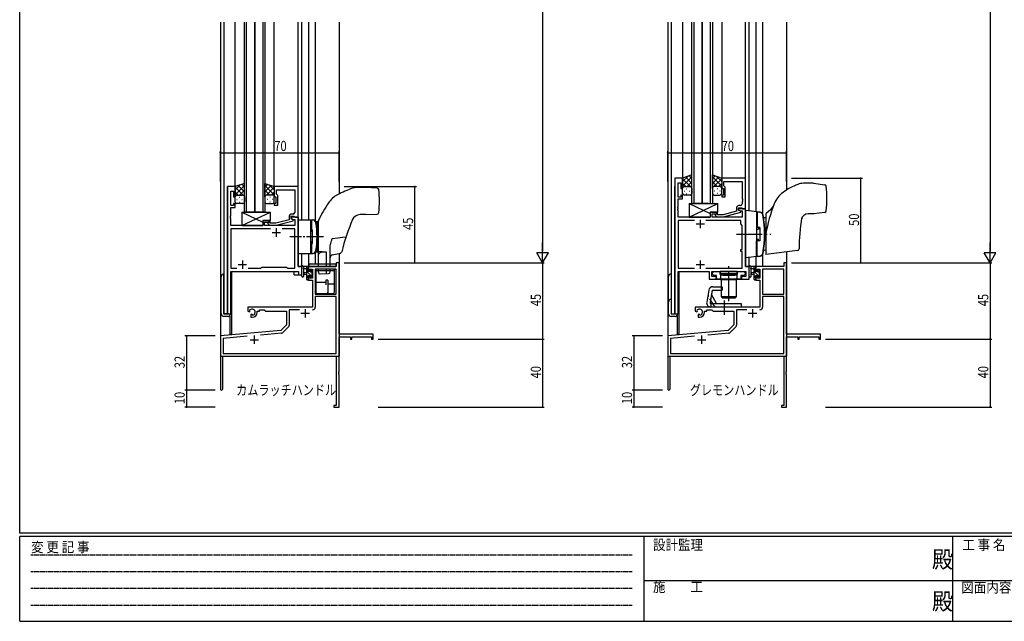
# Model space of a CAD drawing. Extents: x 0 to 1133, y 0 to 806.
# Drawn here: x 4 to 584, y 0 to 355 of the extents above; entities that cross this region are included whole.
import ezdxf

# ---------------------------------------------------------------- set-up
doc = ezdxf.new("R2010")
doc.units = 0
for name, pattern in [('HIDDEN', [0.375, 0.25, -0.125]), ('YCENTER_1', [13, 10, -1, 1, -1]), ('YHIDDEN_1', [4, 3, -1])]:
    doc.linetypes.add(name, pattern=pattern)
for name, color, linetype in [('USER1', 3, 'CONTINUOUS'), ('YKK_11', 7, 'CONTINUOUS'), ('YKK_12', 2, 'CONTINUOUS'), ('YKK_13', 4, 'CONTINUOUS'), ('YKK_D', 6, 'CONTINUOUS'), ('YKK_ZWAK', 7, 'CONTINUOUS')]:
    doc.layers.add(name, color=color, linetype=linetype)
doc.styles.get("Standard").update_dxf_attribs({"font": 'ROMANS.SHX', "bigfont": 'EXTFONT.SHX'})
doc.styles.add('YKK_OSSTYLE1', font='romans.shx', dxfattribs={"width": 0.9, "bigfont": 'EXTFONT.SHX'})

# ---------------------------------------------------------------- blocks, each defined once
blk = doc.blocks.new('A201')
at = {"layer": 'YKK_ZWAK', "color": 254, "linetype": 'Continuous'}
for p, q in [((21, 35), (21, 410)), ((571, 35), (21, 35)), ((544, 34), (21, 34)), ((21, 9), (21, 34)), ((205, 34), (205, 9)), ((296, 34), (296, 9)), ((21, 9), (544, 9))]:
    blk.add_line(p, q, dxfattribs=at)
at = {"layer": 'YKK_ZWAK', "color": 131, "linetype": 'HIDDEN'}
for p, q in [((24.28, 28.63), (201.57, 28.63)), ((24.28, 23.68), (201.57, 23.68)), ((24.28, 18.74), (201.57, 18.74)), ((24.28, 13.79), (201.57, 13.79))]:
    blk.add_line(p, q, dxfattribs=at)
at = {"layer": 'YKK_ZWAK', "color": 131, "linetype": 'Continuous'}
for p, q in [((205, 21), (297, 21)), ((297, 21), (389, 21))]:
    blk.add_line(p, q, dxfattribs=at)
at = {"layer": 'YKK_ZWAK', "color": 131, "linetype": 'Continuous', "style": 'YKK_OSSTYLE1', "width": 0.9}
for s, p in [('変 更 記 事', (24.37, 29.39)), ('設計監理', (207.69, 30.05)), ('工 事 名', (298.87, 30.05)), ('施\u3000\u3000工', (207.69, 17.68)), ('図面内容', (298.58, 17.47))]:
    blk.add_text(s, height=3, dxfattribs=at).set_placement(p)
at = {"layer": 'YKK_ZWAK', "color": 254, "linetype": 'Continuous', "style": 'YKK_OSSTYLE1', "width": 0.9}
for p in [(289.94, 24.75), (289.94, 12.37)]:
    blk.add_text('殿', height=5, dxfattribs=at).set_placement(p)

msp = doc.modelspace()

# ---------------------------------------------------------------- linework, layer by layer
at = {"layer": 'YKK_11', "color": 0, "linetype": 'ByBlock', "lineweight": -2, "ltscale": 0.5}
for p, q in [((390.26, 261.4), (390.26, 181.4)), ((394.86, 261.4), (390.26, 261.4)), ((394.86, 255.4), (394.86, 261.4)), ((431.86, 261.4), (417.86, 261.4)), ((417.86, 261.4), (417.86, 255.4)), ((431.86, 243.4), (431.86, 261.4)), ((392.19, 250.2), (392.19, 258.7)), ((392.19, 258.7), (393.86, 258.7)), ((393.86, 258.7), (393.86, 255.4)), ((419.16, 259.47), (429.93, 259.47)), ((419.16, 256.9), (419.16, 259.47)), ((419.36, 256.7), (419.16, 256.9)), ((419.86, 256.2), (419.36, 256.7)), ((419.86, 250.4), (419.86, 256.2)), ((429.93, 259.47), (429.93, 249.36)), ((393.86, 250.2), (392.19, 250.2)), ((393.86, 255.4), (394.86, 255.4)), ((393.86, 251.4), (393.86, 250.2)), ((394.86, 251.4), (393.86, 251.4)), ((394.86, 249.2), (394.86, 251.4)), ((417.86, 255.4), (418.86, 255.4)), ((417.86, 251.4), (417.86, 250.4)), ((418.86, 251.4), (417.86, 251.4)), ((417.86, 250.4), (419.86, 250.4)), ((418.86, 255.4), (418.86, 251.4)), ((392.07, 244.17), (392.19, 244.36)), ((392.07, 243.63), (392.07, 244.17)), ((392.19, 249.2), (394.86, 249.2)), ((392.19, 244.36), (392.19, 249.2)), ((427.86, 243.9), (429.66, 243.9)), ((427.86, 242.6), (427.86, 243.9)), ((428.93, 245.2), (428.06, 245.2)), ((429.66, 243.9), (429.86, 243.7)), ((429.93, 249.36), (430.05, 249.17)), ((430.05, 248.63), (429.93, 248.44)), ((429.93, 248.44), (429.93, 248.36)), ((429.93, 248.36), (430.05, 248.17)), ((430.05, 247.63), (429.93, 247.44)), ((429.93, 247.44), (429.93, 246.2)), ((430.05, 249.17), (430.05, 248.63)), ((430.05, 248.17), (430.05, 247.63)), ((392.19, 243.44), (392.07, 243.63)), ((392.07, 243.17), (392.19, 243.36)), ((392.07, 242.63), (392.07, 243.17)), ((392.19, 242.44), (392.07, 242.63)), ((392.19, 243.36), (392.19, 243.44)), ((392.19, 238.4), (392.19, 242.44)), ((411.16, 238.4), (392.19, 238.4)), ((411.16, 241.4), (411.16, 238.4)), ((415.36, 241.4), (411.16, 241.4)), ((412.16, 240.4), (415.36, 240.4)), ((412.16, 238.4), (412.16, 240.4)), ((429.93, 238.4), (412.16, 238.4)), ((414.24, 239.38), (415.01, 238.6)), ((415.01, 238.6), (418.96, 238.6)), ((415.51, 239.8), (415.08, 240.22)), ((415.36, 240.4), (415.36, 241.4)), ((418.8, 239.8), (415.51, 239.8)), ((426.56, 241.88), (418.8, 239.8)), ((418.96, 238.6), (429.06, 241.31)), ((426.56, 243.7), (426.56, 241.88)), ((431.86, 243.4), (427.86, 243.4)), ((427.86, 243.4), (427.86, 242.6)), ((429.06, 241.91), (427.86, 242.6)), ((427.86, 242.6), (428.73, 242.1)), ((428.73, 242.1), (429.93, 242.1)), ((429.06, 241.31), (429.06, 241.91)), ((429.86, 243.7), (430.16, 243.4)), ((429.93, 242.1), (429.93, 238.4)), ((430.16, 243.4), (431.86, 243.4)), ((431.86, 209.4), (431.86, 243.4)), ((392.19, 236.47), (392.19, 208.33)), ((401.91, 236.47), (392.19, 236.47)), ((401.91, 236.47), (392.19, 236.47)), ((429.06, 236.47), (408.61, 236.47)), ((429.06, 234.4), (429.06, 236.47)), ((429.93, 233.53), (429.06, 234.4)), ((429.93, 219.4), (429.93, 233.53)), ((429.06, 219.4), (429.93, 219.4)), ((429.06, 218.2), (429.06, 219.4)), ((429.93, 218.2), (429.06, 218.2)), ((429.93, 208.33), (429.93, 218.2)), ((434.06, 209.4), (431.86, 209.4)), ((434.06, 201.9), (434.06, 209.4)), ((392.19, 208.33), (401.91, 208.33)), ((392.19, 206.4), (410.56, 206.4)), ((392.19, 181.4), (392.19, 206.4)), ((408.61, 208.33), (429.93, 208.33)), ((410.56, 206.4), (410.56, 201.9)), ((412.06, 206.4), (432.13, 206.4)), ((412.06, 203.4), (412.06, 206.4)), ((414.56, 203.4), (412.06, 203.4)), ((412.46, 205.6), (413.26, 206.4)), ((412.46, 204.7), (412.46, 205.6)), ((413.26, 203.9), (412.46, 204.7)), ((413.26, 206.4), (416.86, 206.4)), ((414.89, 203.9), (413.26, 203.9)), ((414.56, 201.9), (414.56, 203.4)), ((414.89, 201.9), (414.89, 203.9)), ((416.86, 206.4), (416.86, 204.8)), ((416.86, 204.8), (421.6, 204.8)), ((421.6, 204.8), (421.79, 204.68)), ((421.79, 204.68), (422.34, 204.68)), ((422.34, 204.68), (422.52, 204.8)), ((422.52, 204.8), (427.26, 204.8)), ((427.26, 206.4), (430.86, 206.4)), ((427.26, 204.8), (427.26, 206.4)), ((429.24, 203.9), (429.24, 201.9)), ((430.86, 203.9), (429.24, 203.9)), ((432.13, 203.4), (429.56, 203.4)), ((429.56, 203.4), (429.56, 201.9)), ((430.86, 206.4), (431.66, 205.6)), ((431.66, 204.7), (430.86, 203.9)), ((431.66, 205.6), (431.66, 204.7)), ((432.13, 206.4), (432.13, 203.4)), ((410.56, 201.9), (414.56, 201.9)), ((429.24, 201.9), (414.89, 201.9)), ((429.56, 201.9), (434.06, 201.9)), ((390.26, 181.4), (392.19, 181.4))]:
    msp.add_line(p, q, dxfattribs=at)
at = {"layer": 'YKK_11', "color": 0, "linetype": 'ByBlock', "ltscale": 0.5}
for p, q in [((126.5, 256.4), (126.5, 181.4)), ((131.1, 256.4), (126.5, 256.4)), ((131.1, 250.4), (131.1, 256.4)), ((168.1, 256.4), (154.1, 256.4)), ((154.1, 256.4), (154.1, 250.4)), ((168.1, 238.4), (168.1, 256.4)), ((128.43, 245.2), (128.43, 253.7)), ((128.43, 253.7), (130.1, 253.7)), ((130.1, 253.7), (130.1, 250.4)), ((130.1, 250.4), (131.1, 250.4)), ((154.1, 250.4), (155.1, 250.4)), ((155.1, 250.4), (155.1, 246.4)), ((155.4, 251.9), (155.4, 254.47)), ((155.4, 254.47), (166.17, 254.47)), ((155.6, 251.7), (155.4, 251.9)), ((156.1, 251.2), (155.6, 251.7)), ((156.1, 245.4), (156.1, 251.2)), ((166.17, 254.47), (166.17, 244.36)), ((130.1, 245.2), (128.43, 245.2)), ((128.43, 239.36), (128.43, 244.2)), ((128.43, 244.2), (131.1, 244.2)), ((130.1, 246.4), (130.1, 245.2)), ((131.1, 246.4), (130.1, 246.4)), ((131.1, 244.2), (131.1, 246.4)), ((155.1, 246.4), (154.1, 246.4)), ((154.1, 246.4), (154.1, 245.4)), ((154.1, 245.4), (156.1, 245.4)), ((166.17, 244.36), (166.29, 244.17)), ((166.29, 244.17), (166.29, 243.63)), ((128.31, 239.17), (128.43, 239.36)), ((128.31, 238.63), (128.31, 239.17)), ((128.43, 238.44), (128.31, 238.63)), ((128.31, 238.17), (128.43, 238.36)), ((128.31, 237.63), (128.31, 238.17)), ((128.43, 238.36), (128.43, 238.44)), ((162.8, 238.7), (162.8, 236.88)), ((164.1, 238.9), (165.9, 238.9)), ((164.1, 237.6), (164.1, 238.9)), ((168.1, 238.4), (164.1, 238.4)), ((164.1, 238.4), (164.1, 237.6)), ((165.17, 240.2), (164.3, 240.2)), ((165.9, 238.9), (166.1, 238.7)), ((166.1, 238.7), (166.4, 238.4)), ((166.29, 243.63), (166.17, 243.44)), ((166.17, 243.44), (166.17, 243.36)), ((166.17, 243.36), (166.29, 243.17)), ((166.29, 242.63), (166.17, 242.44)), ((166.17, 242.44), (166.17, 241.2)), ((166.29, 243.17), (166.29, 242.63)), ((166.4, 238.4), (168.1, 238.4)), ((168.1, 209.4), (168.1, 238.4)), ((128.43, 237.44), (128.31, 237.63)), ((128.43, 233.4), (128.43, 237.44)), ((147.4, 233.4), (128.43, 233.4)), ((147.4, 236.4), (147.4, 233.4)), ((151.6, 236.4), (147.4, 236.4)), ((148.4, 235.4), (151.6, 235.4)), ((148.4, 233.4), (148.4, 235.4)), ((166.17, 233.4), (148.4, 233.4)), ((150.47, 234.38), (151.25, 233.6)), ((151.25, 233.6), (155.2, 233.6)), ((151.75, 234.8), (151.32, 235.22)), ((151.6, 235.4), (151.6, 236.4)), ((155.04, 234.8), (151.75, 234.8)), ((162.8, 236.88), (155.04, 234.8)), ((155.2, 233.6), (165.3, 236.31)), ((165.3, 236.91), (164.1, 237.6)), ((164.1, 237.6), (164.96, 237.1)), ((164.96, 237.1), (166.17, 237.1)), ((165.3, 236.31), (165.3, 236.91)), ((166.17, 237.1), (166.17, 233.4)), ((128.43, 231.47), (128.43, 208.33)), ((151.95, 231.47), (128.43, 231.47)), ((151.95, 231.47), (128.43, 231.47)), ((166.17, 231.47), (158.65, 231.47)), ((166.17, 208.33), (166.17, 231.47)), ((170.3, 209.4), (168.1, 209.4)), ((170.3, 204.4), (170.3, 209.4)), ((128.43, 208.33), (131.95, 208.33)), ((128.43, 206.4), (168.37, 206.4)), ((128.43, 181.4), (128.43, 206.4)), ((138.65, 208.33), (146.13, 208.33)), ((146.13, 208.33), (146.7, 208.9)), ((146.7, 208.9), (161.3, 208.9)), ((161.3, 208.9), (161.87, 208.33)), ((161.87, 208.33), (166.17, 208.33)), ((168.37, 206.4), (168.37, 204.4)), ((168.37, 204.4), (170.3, 204.4)), ((126.5, 181.4), (128.43, 181.4))]:
    msp.add_line(p, q, dxfattribs=at)
at = {"layer": 'YKK_11', "color": 2, "ltscale": 0.5}
for p, q in [((402.76, 234.4), (407.76, 234.4)), ((405.26, 236.9), (405.26, 231.9)), ((152.8, 229.4), (157.8, 229.4)), ((155.3, 231.9), (155.3, 226.9)), ((132.8, 210.4), (137.8, 210.4)), ((135.3, 212.9), (135.3, 207.9)), ((402.76, 210.4), (407.76, 210.4)), ((405.26, 212.9), (405.26, 207.9))]:
    msp.add_line(p, q, dxfattribs=at)
at = {"layer": 'YKK_11', "color": 0, "linetype": 'ByBlock', "lineweight": -2}
for p, q in [((190.67, 209.4), (174.3, 209.4)), ((174.3, 209.4), (174.3, 206.6)), ((192.3, 211.4), (190.67, 211.4)), ((190.67, 211.4), (190.67, 209.4)), ((192.3, 169.4), (192.3, 211.4)), ((454.43, 209.4), (438.06, 209.4)), ((438.06, 209.4), (438.06, 206.6)), ((456.06, 211.4), (454.43, 211.4)), ((454.43, 211.4), (454.43, 209.4)), ((456.06, 169.4), (456.06, 211.4)), ((174.3, 206.6), (175.1, 206.6)), ((174.3, 203.6), (174.3, 201.3)), ((175.1, 203.6), (174.3, 203.6)), ((175.1, 206.6), (175.1, 207.77)), ((175.1, 207.77), (176.6, 207.77)), ((175.1, 202.5), (175.1, 203.6)), ((176.6, 207.77), (176.6, 202.5)), ((190.67, 207.77), (178.23, 207.77)), ((178.23, 207.77), (178.23, 192.9)), ((178.23, 207.77), (178.23, 192.9)), ((190.67, 192.9), (190.67, 207.77)), ((438.06, 206.6), (438.86, 206.6)), ((438.06, 203.6), (438.06, 201.3)), ((438.86, 203.6), (438.06, 203.6)), ((438.86, 206.6), (438.86, 207.77)), ((438.86, 207.77), (440.36, 207.77)), ((438.86, 202.5), (438.86, 203.6)), ((440.36, 207.77), (440.36, 202.5)), ((454.43, 207.77), (441.99, 207.77)), ((441.99, 207.77), (441.99, 192.9)), ((441.99, 207.77), (441.99, 192.9)), ((454.43, 192.9), (454.43, 207.77)), ((174.3, 201.3), (176.6, 201.3)), ((176.6, 202.5), (175.1, 202.5)), ((176.6, 201.3), (176.6, 185.4)), ((438.06, 201.3), (440.36, 201.3)), ((440.36, 202.5), (438.86, 202.5)), ((440.36, 201.3), (440.36, 185.4)), ((178.23, 192.9), (190.67, 192.9)), ((190.67, 191.7), (178.23, 191.7)), ((178.23, 191.7), (178.23, 185.37)), ((190.67, 158.03), (190.67, 191.7)), ((441.99, 192.9), (454.43, 192.9)), ((454.43, 191.7), (441.99, 191.7)), ((441.99, 191.7), (441.99, 185.37)), ((454.43, 158.03), (454.43, 191.7)), ((176.6, 185.4), (138.5, 185.4)), ((138.5, 185.4), (138.5, 183.04)), ((138.5, 183.04), (139.4, 182.52)), ((139.4, 182.52), (139.75, 182.72)), ((139.77, 183.22), (139.73, 183.68)), ((139.75, 182.72), (139.77, 183.22)), ((140.65, 181.16), (140.3, 180.96)), ((140.3, 180.96), (140.3, 179.4)), ((141.1, 180.93), (140.65, 181.16)), ((141.48, 180.66), (141.1, 180.93)), ((144, 182.4), (144, 182.9)), ((144, 182.9), (145.3, 182.9)), ((145.3, 182.9), (145.3, 183.77)), ((145.3, 183.77), (148.23, 183.77)), ((148.23, 183.77), (149.1, 182.9)), ((149.1, 182.9), (161.3, 182.9)), ((161.3, 182.9), (161.3, 174.9)), ((168.95, 183.77), (162.93, 183.77)), ((162.93, 183.77), (162.93, 174.64)), ((440.36, 185.4), (402.26, 185.4)), ((402.26, 185.4), (402.26, 183.04)), ((402.26, 183.04), (403.16, 182.52)), ((403.16, 182.52), (403.51, 182.72)), ((403.53, 183.22), (403.5, 183.68)), ((403.51, 182.72), (403.53, 183.22)), ((404.41, 181.16), (404.06, 180.96)), ((404.06, 180.96), (404.06, 179.4)), ((404.86, 180.93), (404.41, 181.16)), ((405.24, 180.66), (404.86, 180.93)), ((407.76, 182.4), (407.76, 182.9)), ((407.76, 182.9), (409.06, 182.9)), ((409.06, 182.9), (409.06, 183.77)), ((409.06, 183.77), (411.99, 183.77)), ((411.99, 183.77), (412.86, 182.9)), ((412.86, 182.9), (425.06, 182.9)), ((425.06, 182.9), (425.06, 174.9)), ((432.71, 183.77), (426.69, 183.77)), ((426.69, 183.77), (426.69, 174.64)), ((140.3, 179.4), (141, 179.4)), ((161.3, 174.9), (157.91, 171.52)), ((404.06, 179.4), (404.76, 179.4)), ((425.06, 174.9), (421.68, 171.52)), ((157.91, 171.52), (122.3, 168.4)), ((122.3, 168.4), (122.3, 137.1)), ((158.29, 169.91), (146.03, 168.84)), ((162.64, 173.93), (158.91, 170.2)), ((212.3, 169.4), (192.3, 169.4)), ((212.3, 166.4), (212.3, 169.4)), ((421.68, 171.52), (386.06, 168.4)), ((386.06, 168.4), (386.06, 137.1)), ((422.05, 169.91), (409.79, 168.84)), ((426.4, 173.93), (422.67, 170.2)), ((476.06, 169.4), (456.06, 169.4)), ((476.06, 166.4), (476.06, 169.4)), ((138.15, 168.15), (123.93, 166.91)), ((138.15, 168.15), (123.93, 166.91)), ((123.93, 166.91), (123.93, 158.03)), ((192.3, 147.36), (192.3, 167.77)), ((192.3, 167.77), (199, 167.77)), ((199, 167.77), (199, 166.4)), ((199, 166.4), (199.8, 166.4)), ((199.8, 167.77), (211.4, 167.77)), ((199.8, 166.4), (199.8, 167.77)), ((211.4, 167.77), (211.4, 166.4)), ((211.4, 166.4), (212.3, 166.4)), ((401.91, 168.15), (387.69, 166.91)), ((401.91, 168.15), (387.69, 166.91)), ((387.69, 166.91), (387.69, 158.03)), ((456.06, 147.36), (456.06, 167.77)), ((456.06, 167.77), (462.76, 167.77)), ((462.76, 167.77), (462.76, 166.4)), ((462.76, 166.4), (463.56, 166.4)), ((463.56, 167.77), (475.16, 167.77)), ((463.56, 166.4), (463.56, 167.77)), ((475.16, 167.77), (475.16, 166.4)), ((475.16, 166.4), (476.06, 166.4)), ((123.93, 158.03), (190.67, 158.03)), ((387.69, 158.03), (454.43, 158.03)), ((123.7, 156.4), (190.67, 156.4)), ((123.7, 137.1), (123.7, 156.4)), ((190.67, 156.4), (190.67, 127.3)), ((387.46, 156.4), (454.43, 156.4)), ((387.46, 137.1), (387.46, 156.4)), ((454.43, 156.4), (454.43, 127.3)), ((192.18, 147.17), (192.3, 147.36)), ((192.18, 146.63), (192.18, 147.17)), ((192.3, 146.44), (192.18, 146.63)), ((192.18, 146.17), (192.3, 146.36)), ((192.18, 145.63), (192.18, 146.17)), ((192.3, 145.44), (192.18, 145.63)), ((192.3, 146.36), (192.3, 146.44)), ((192.3, 126.4), (192.3, 145.44)), ((455.94, 147.17), (456.06, 147.36)), ((455.94, 146.63), (455.94, 147.17)), ((456.06, 146.44), (455.94, 146.63)), ((455.94, 146.17), (456.06, 146.36)), ((455.94, 145.63), (455.94, 146.17)), ((456.06, 145.44), (455.94, 145.63)), ((456.06, 146.36), (456.06, 146.44)), ((456.06, 126.4), (456.06, 145.44)), ((189.3, 127.3), (189.3, 126.4)), ((190.67, 127.3), (189.3, 127.3)), ((189.3, 126.4), (192.3, 126.4)), ((453.06, 127.3), (453.06, 126.4)), ((454.43, 127.3), (453.06, 127.3)), ((453.06, 126.4), (456.06, 126.4))]:
    msp.add_line(p, q, dxfattribs=at)
at = {"layer": 'YKK_11', "color": 2}
for p, q in [((169.8, 181.7), (174.8, 181.7)), ((172.3, 184.2), (172.3, 179.2)), ((433.56, 181.7), (438.56, 181.7)), ((436.06, 184.2), (436.06, 179.2)), ((142.3, 168.6), (142.3, 163.6)), ((406.06, 168.6), (406.06, 163.6)), ((139.8, 166.1), (144.8, 166.1)), ((403.56, 166.1), (408.56, 166.1))]:
    msp.add_line(p, q, dxfattribs=at)
at = {"layer": 'YKK_11', "color": 0, "linetype": 'ByBlock', "lineweight": -2, "ltscale": 0.5}
for centre, radius, start, end in [((428.06, 243.7), 1.5, 90.00001, 179.99999), ((428.93, 246.2), 1, 270.00001, 359.99999), ((414.66, 239.8), 0.6, 44.99999, 225.00001)]:
    msp.add_arc(centre, radius, start, end, dxfattribs=at)
at = {"layer": 'YKK_11', "color": 0, "linetype": 'ByBlock', "ltscale": 0.5}
for centre, radius, start, end in [((164.3, 238.7), 1.5, 90.00001, 179.99999), ((165.17, 241.2), 1, 270.00001, 359.99999), ((150.9, 234.8), 0.6, 44.99999, 225.00001)]:
    msp.add_arc(centre, radius, start, end, dxfattribs=at)
at = {"layer": 'YKK_11', "color": 0, "linetype": 'ByBlock', "lineweight": -2}
for centre, radius, start, end in [((141, 182.4), 1.8, 285.36688, 134.63312), ((141, 182.4), 3, 270.00001, 359.99999), ((176.63, 185.37), 1.6, 270.00001, 359.99999), ((404.76, 182.4), 1.8, 285.36688, 134.63312), ((404.76, 182.4), 3, 270.00001, 359.99999), ((440.39, 185.37), 1.6, 270.00001, 359.99999), ((161.93, 174.64), 1, 315, 359.99999), ((425.69, 174.64), 1, 315, 359.99999), ((158.2, 170.91), 1, 275, 315.00002), ((421.96, 170.91), 1, 275, 315.00002), ((123, 137.1), 0.7, 179.99999, 0.00001), ((386.76, 137.1), 0.7, 179.99999, 0.00001)]:
    msp.add_arc(centre, radius, start, end, dxfattribs=at)
at = {"layer": 'YKK_12', "ltscale": 1.5}
for p, q in [((122.3, 353.4), (122.3, 156.4)), ((124.3, 353.4), (124.3, 181.4)), ((131.1, 256.4), (131.1, 353.4)), ((136.6, 241.4), (136.6, 353.4)), ((137.6, 353.4), (137.6, 241.4)), ((142.6, 241.4), (142.6, 353.4)), ((142.6, 353.4), (142.6, 241.4)), ((147.6, 241.4), (147.6, 353.4)), ((148.6, 353.4), (148.6, 241.4)), ((154.1, 256.4), (154.1, 353.4)), ((168.1, 256.1), (168.1, 353.4)), ((170.3, 236.86), (170.3, 353.4)), ((174.3, 353.4), (174.3, 236.79)), ((178.2, 353.4), (178.2, 236.31)), ((192.3, 353.4), (192.3, 252.11)), ((386.06, 353.4), (386.06, 156.4)), ((388.06, 353.4), (388.06, 181.4)), ((394.86, 353.4), (394.86, 261.4)), ((400.36, 246.4), (400.36, 353.4)), ((401.36, 353.4), (401.36, 246.4)), ((406.36, 246.4), (406.36, 353.4)), ((406.36, 353.4), (406.36, 246.4)), ((411.36, 246.4), (411.36, 353.4)), ((412.36, 353.4), (412.36, 246.4)), ((417.86, 353.4), (417.86, 261.4)), ((431.86, 256.1), (431.86, 353.4)), ((434.06, 242.12), (434.06, 353.4)), ((438.06, 353.4), (438.06, 241.63)), ((441.96, 353.4), (441.96, 240.42)), ((456.06, 353.4), (456.06, 254.39)), ((394.86, 261.4), (390.26, 261.4)), ((126.5, 181.4), (126.5, 256.4)), ((131.1, 256.4), (126.5, 256.4)), ((390.26, 181.4), (390.26, 256.4)), ((406.36, 246.4), (400.36, 246.4)), ((410.06, 246.4), (404.06, 246.4)), ((142.6, 241.4), (136.6, 241.4)), ((148.6, 241.4), (142.6, 241.4)), ((167.8, 238.4), (168.1, 238.4)), ((168.1, 238.4), (168.1, 209.4)), ((431.86, 238.4), (431.86, 209.4)), ((170.3, 204.4), (170.3, 216.94)), ((174.3, 217.01), (174.3, 209.4)), ((178.2, 217.49), (178.2, 210.9)), ((192.3, 217.04), (192.3, 156.4)), ((438.06, 215.15), (438.06, 209.4)), ((441.96, 216.36), (441.96, 209.4)), ((456.06, 217.89), (456.06, 156.4)), ((168.1, 209.4), (170.3, 209.4)), ((178.2, 209.4), (174.3, 209.4)), ((431.86, 209.4), (434.06, 209.4)), ((434.06, 201.9), (434.06, 214.66)), ((441.96, 209.4), (438.06, 209.4)), ((128.5, 206.4), (165.8, 206.4)), ((128.5, 181.4), (128.5, 206.4)), ((128.8, 206.4), (128.8, 169.1)), ((165.8, 204.4), (165.8, 206.4)), ((165.8, 204.4), (170.3, 204.4)), ((392.26, 206.4), (410.56, 206.4)), ((392.26, 181.4), (392.26, 206.4)), ((392.56, 206.4), (392.56, 169.1)), ((410.56, 206.4), (410.56, 201.9)), ((410.56, 201.9), (434.06, 201.9)), ((124.3, 181.4), (128.5, 181.4)), ((127.8, 180.18), (127.8, 169.1)), ((388.06, 181.4), (392.26, 181.4)), ((391.56, 180.18), (391.56, 169.1)), ((128.8, 169.1), (127.8, 169.1)), ((392.56, 169.1), (391.56, 169.1)), ((122.3, 156.4), (135, 156.4)), ((122.6, 156.4), (122.3, 156.4)), ((136.8, 156.4), (192.3, 156.4)), ((386.06, 156.4), (398.76, 156.4)), ((386.36, 156.4), (386.06, 156.4)), ((400.56, 156.4), (456.06, 156.4))]:
    msp.add_line(p, q, dxfattribs=at)
at = {"layer": 'YKK_13', "ltscale": 1.5}
for p, q in [((400.36, 263.36), (394.86, 261.4)), ((394.86, 259.5), (397.82, 262.46)), ((394.86, 256.67), (400.36, 262.17)), ((394.86, 261.4), (394.86, 255.4)), ((400.36, 258.35), (396.66, 262.04)), ((400.36, 261.18), (398.75, 262.79)), ((400.36, 255.18), (400.36, 263.36)), ((412.36, 263.36), (417.86, 261.4)), ((412.36, 255.18), (412.36, 263.36)), ((412.36, 261.18), (413.97, 262.79)), ((417.86, 256.67), (412.36, 262.17)), ((412.36, 258.35), (416.06, 262.04)), ((417.86, 259.5), (414.9, 262.46)), ((417.86, 261.4), (417.86, 255.4)), ((136.6, 258.36), (131.1, 256.4)), ((131.1, 254.5), (134.06, 257.46)), ((131.1, 251.67), (136.6, 257.17)), ((131.1, 256.4), (131.1, 250.4)), ((135.72, 251.4), (131.1, 256.02)), ((136.6, 253.35), (132.9, 257.04)), ((136.6, 256.18), (134.99, 257.79)), ((136.6, 250.18), (136.6, 258.36)), ((148.6, 250.18), (148.6, 258.36)), ((148.6, 258.36), (154.1, 256.4)), ((148.6, 256.18), (150.21, 257.79)), ((154.1, 251.67), (148.6, 257.17)), ((148.6, 253.35), (152.29, 257.04)), ((149.48, 251.4), (154.1, 256.02)), ((154.1, 254.5), (151.14, 257.46)), ((154.1, 256.4), (154.1, 250.4)), ((399.48, 256.4), (394.86, 261.02)), ((396.65, 256.4), (394.86, 258.19)), ((395.86, 256.4), (399.46, 256.4)), ((396.26, 256.4), (399.46, 256.4)), ((397.42, 256.4), (400.36, 259.34)), ((415.3, 256.4), (412.36, 259.34)), ((413.24, 256.4), (417.86, 261.02)), ((416.46, 256.4), (413.26, 256.4)), ((416.86, 256.4), (413.26, 256.4)), ((416.07, 256.4), (417.86, 258.19)), ((471.8, 258.39), (466.01, 258.39)), ((471.92, 258.38), (478.59, 257.56)), ((132.89, 251.4), (131.1, 253.19)), ((131.1, 247.4), (131.1, 250.4)), ((132.1, 251.4), (135.7, 251.4)), ((132.5, 251.4), (135.7, 251.4)), ((133.43, 250.18), (133.63, 250.18)), ((133.66, 251.4), (136.6, 254.34)), ((136.6, 250.4), (136.6, 247.4)), ((151.54, 251.4), (148.6, 254.34)), ((148.6, 250.4), (148.6, 247.4)), ((152.7, 251.4), (149.5, 251.4)), ((153.1, 251.4), (149.5, 251.4)), ((151.76, 250.18), (151.56, 250.18)), ((152.31, 251.4), (154.1, 253.19)), ((154.1, 247.4), (154.1, 250.4)), ((394.86, 252.4), (394.86, 255.4)), ((395.78, 253.76), (395.98, 253.76)), ((399.36, 251.4), (395.86, 251.4)), ((397.2, 255.18), (397.4, 255.18)), ((397.2, 252.35), (397.4, 252.35)), ((398.81, 253.76), (399.01, 253.76)), ((400.36, 255.4), (400.36, 252.4)), ((412.36, 255.4), (412.36, 252.4)), ((413.36, 251.4), (416.86, 251.4)), ((413.91, 253.76), (413.71, 253.76)), ((415.53, 255.18), (415.33, 255.18)), ((415.53, 252.35), (415.33, 252.35)), ((416.94, 253.76), (416.74, 253.76)), ((417.86, 252.4), (417.86, 255.4)), ((132.02, 248.76), (132.22, 248.76)), ((135.6, 246.4), (132.1, 246.4)), ((133.43, 247.35), (133.63, 247.35)), ((135.05, 248.76), (135.25, 248.76)), ((149.6, 246.4), (153.1, 246.4)), ((150.15, 248.76), (149.95, 248.76)), ((151.76, 247.35), (151.56, 247.35)), ((153.18, 248.76), (152.98, 248.76)), ((398.66, 246.4), (411.16, 240.52)), ((398.66, 238.4), (415.66, 246.4)), ((398.66, 246.4), (415.66, 246.4)), ((398.66, 246.4), (398.66, 238.4)), ((415.66, 241.4), (415.66, 246.4)), ((134.9, 241.4), (151.9, 241.4)), ((134.9, 241.4), (147.4, 235.52)), ((134.9, 233.4), (151.9, 241.4)), ((134.9, 241.4), (134.9, 233.4)), ((151.9, 236.4), (151.9, 241.4)), ((398.66, 238.4), (411.16, 238.4)), ((411.16, 241.4), (415.66, 241.4)), ((411.16, 241.4), (411.16, 238.4)), ((431.86, 242.39), (431.86, 214.39)), ((440.52, 241.32), (431.86, 242.39)), ((438.36, 241.59), (438.36, 215.19)), ((438.36, 240.99), (438.86, 240.99)), ((438.36, 240.99), (438.36, 232.39)), ((438.86, 241.49), (440.28, 241.36)), ((438.86, 241.49), (438.86, 232.39)), ((446.84, 242.89), (443.86, 240.39)), ((443.86, 240.39), (443.86, 216.39)), ((471.8, 240.39), (468.82, 240.39)), ((478.59, 241.21), (471.92, 240.39)), ((134.9, 233.4), (147.4, 233.4)), ((147.4, 236.4), (151.9, 236.4)), ((147.4, 236.4), (147.4, 233.4)), ((440.36, 232.39), (438.36, 232.39)), ((439.63, 232.39), (439.63, 231.39)), ((440.36, 232.39), (440.36, 224.39)), ((443.86, 237.92), (442.98, 237.94)), ((438.36, 231.39), (439.63, 231.39)), ((438.36, 225.39), (439.63, 225.39)), ((438.36, 215.79), (438.36, 224.39)), ((440.36, 224.39), (438.36, 224.39)), ((438.86, 215.29), (438.86, 224.39)), ((439.63, 224.39), (439.63, 225.39)), ((440.52, 215.45), (431.86, 214.39)), ((438.36, 215.79), (438.86, 215.79)), ((438.86, 215.29), (440.28, 215.41)), ((443.86, 218.85), (442.98, 218.84)), ((462.59, 218.69), (443.86, 216.39)), ((174, 209.4), (171.32, 209.4)), ((173.1, 209.4), (173.1, 201.8)), ((174.3, 208.5), (174.3, 209.1)), ((437.76, 209.4), (435.08, 209.4)), ((436.86, 209.4), (436.86, 201.8)), ((438.06, 208.5), (438.06, 209.1)), ((170.3, 203.67), (170.3, 208.83)), ((171.5, 203.67), (171.5, 207.63)), ((171.92, 208.2), (173.1, 208.2)), ((173.1, 205.7), (171.95, 205.6)), ((173.1, 204.5), (171.95, 204.6)), ((174.1, 206.3), (174.1, 208.3)), ((175.04, 206.3), (174.1, 206.3)), ((174.1, 203.9), (175.5, 203.9)), ((174.1, 202.6), (174.1, 203.9)), ((175.5, 207.1), (175.5, 206.76)), ((175.5, 203.9), (175.5, 203)), ((176.51, 206.81), (176.01, 207.31)), ((176.4, 203.7), (176.4, 205.8)), ((176.6, 206), (176.6, 206.6)), ((176.6, 203), (176.6, 203.5)), ((386.56, 181.4), (386.56, 203.4)), ((388.06, 204.9), (388.06, 181.4)), ((427.06, 206.4), (417.06, 206.4)), ((417.06, 206.4), (417.06, 204.9)), ((427.06, 204.9), (417.06, 204.9)), ((427.01, 204.1), (417.11, 204.1)), ((417.11, 204.1), (417.11, 201.6)), ((418.46, 204.1), (418.46, 204.4)), ((418.46, 204.1), (425.66, 204.1)), ((425.66, 204.1), (425.66, 204.4)), ((427.01, 201.6), (427.01, 204.1)), ((427.06, 204.9), (427.06, 206.4)), ((434.06, 203.67), (434.06, 208.83)), ((435.26, 203.67), (435.26, 207.63)), ((435.68, 208.2), (436.86, 208.2)), ((436.86, 205.7), (435.72, 205.6)), ((436.86, 204.5), (435.72, 204.6)), ((437.86, 207.78), (436.86, 208.78)), ((440.36, 203.04), (436.86, 206.54)), ((437.86, 203.29), (436.86, 204.29)), ((437.86, 206.3), (437.86, 208.3)), ((438.8, 206.3), (437.86, 206.3)), ((437.86, 203.9), (439.26, 203.9)), ((437.86, 202.6), (437.86, 203.9)), ((439.26, 207.1), (439.26, 206.76)), ((439.26, 203.9), (439.26, 203)), ((440.16, 205.48), (439.47, 206.17)), ((440.27, 206.81), (439.77, 207.31)), ((440.16, 203.7), (440.16, 205.8)), ((440.36, 206), (440.36, 206.6)), ((440.36, 203), (440.36, 203.5)), ((173.4, 201.5), (174, 201.5)), ((174.3, 201.8), (174.3, 202.4)), ((175.8, 202.7), (176.3, 202.7)), ((412.73, 197.4), (418.06, 197.4)), ((417.11, 201.6), (427.01, 201.6)), ((417.56, 201.5), (417.56, 191.5)), ((426.56, 201.5), (417.56, 201.5)), ((418.06, 197.4), (418.06, 195.4)), ((419.06, 201.6), (425.06, 201.6)), ((419.06, 201.5), (419.06, 201.6)), ((425.06, 201.5), (425.06, 201.6)), ((426.56, 191.5), (426.56, 201.5)), ((437.41, 201.5), (436.86, 202.05)), ((437.16, 201.5), (437.76, 201.5)), ((438.06, 201.8), (438.06, 202.4)), ((439.56, 202.7), (440.06, 202.7)), ((410.27, 195.33), (409.03, 188.33)), ((412.31, 195.4), (411, 187.99)), ((414.9, 187.4), (411.84, 192.71)), ((412.31, 195.4), (418.06, 195.4)), ((411.5, 187.4), (419.06, 187.4)), ((411.56, 187.4), (411.56, 185.4)), ((426.56, 191.5), (417.56, 191.5)), ((418.06, 191.4), (426.06, 191.4)), ((418.06, 190.9), (418.06, 191.4)), ((418.06, 190.9), (426.06, 190.9)), ((419.46, 187), (419.06, 187.4)), ((419.46, 187), (419.66, 187)), ((419.66, 187), (420.06, 187.4)), ((420.06, 187.4), (429.31, 187.4)), ((426.06, 191.4), (426.06, 190.9)), ((429.31, 187.4), (429.31, 185.4)), ((388.06, 181.4), (391.96, 181.4)), ((429.31, 185.4), (411.5, 185.4)), ((390.46, 179.9), (388.06, 179.9))]:
    msp.add_line(p, q, dxfattribs=at)
at = {"layer": 'YKK_13'}
for p, q in [((208.1, 255.9), (203.07, 255.9)), ((214.76, 255.61), (208.1, 255.9)), ((208.1, 239.9), (204.69, 239.9)), ((208.1, 239.9), (214.76, 240.19)), ((168.1, 236.9), (168.1, 216.9)), ((168.1, 236.9), (176.99, 236.74)), ((175.6, 217.05), (175.6, 236.75)), ((175.6, 236.25), (175.6, 230.9)), ((176.1, 236.25), (175.6, 236.25)), ((176.1, 236.75), (176.1, 230.9)), ((176.1, 236.75), (176.65, 236.75)), ((178.7, 235.92), (179.6, 235.9)), ((179.6, 235.9), (179.6, 217.9)), ((179.6, 235.8), (179.6, 218)), ((180.1, 235.8), (179.6, 235.8)), ((180.1, 209.4), (180.1, 236.01)), ((175.6, 230.9), (176.6, 230.9)), ((176.28, 229.9), (175.6, 229.9)), ((176.28, 229.9), (176.28, 230.9)), ((176.6, 222.9), (176.6, 230.9)), ((191.49, 226.15), (194.29, 226.53)), ((194.29, 226.53), (196.43, 226.82)), ((176.28, 223.9), (175.6, 223.9)), ((175.6, 222.9), (175.6, 217.55)), ((175.6, 222.9), (176.6, 222.9)), ((176.1, 222.9), (176.1, 217.05)), ((176.28, 222.9), (176.28, 223.9)), ((187.1, 220.76), (187.13, 221.48)), ((187.1, 209.4), (187.1, 220.76)), ((187.13, 221.48), (187.23, 222.2)), ((187.23, 222.2), (187.37, 222.93)), ((187.37, 222.93), (187.55, 223.65)), ((187.55, 223.65), (187.79, 224.41)), ((187.79, 224.41), (187.96, 224.9)), ((187.96, 224.9), (188.07, 225.22)), ((188.07, 225.22), (188.15, 225.42)), ((188.15, 225.42), (188.2, 225.54)), ((188.2, 225.54), (188.23, 225.62)), ((188.23, 225.62), (188.25, 225.67)), ((188.25, 225.67), (188.27, 225.7)), ((188.27, 225.7), (188.29, 225.72)), ((188.29, 225.72), (188.3, 225.73)), ((188.3, 225.73), (188.31, 225.73)), ((188.31, 225.73), (191.49, 226.15)), ((168.1, 216.9), (176.99, 217.06)), ((176.1, 217.55), (175.6, 217.55)), ((176.1, 217.05), (176.65, 217.05)), ((178.7, 217.88), (179.6, 217.9)), ((179.6, 218), (180.1, 218)), ((184.86, 217.83), (180.1, 218.25)), ((184.86, 209.4), (184.86, 217.83)), ((188.28, 216.16), (193.1, 217.22)), ((174.67, 209.4), (174.67, 210.4)), ((174.67, 209.4), (190.37, 209.4)), ((175.17, 210.9), (189.87, 210.9)), ((190.37, 210.4), (190.37, 209.4)), ((174.1, 207.78), (173.1, 208.78)), ((176.6, 203.04), (173.1, 206.54)), ((174.1, 203.29), (173.1, 204.29)), ((176.4, 205.48), (175.71, 206.17)), ((178.67, 207.77), (178.67, 193.9)), ((179.17, 206.9), (188.97, 206.9)), ((180.1, 205.94), (180.1, 207.77)), ((181.13, 204.94), (186.13, 205.11)), ((184.86, 205.03), (184.86, 207.77)), ((187.1, 206.11), (187.1, 207.77)), ((189.47, 207.77), (189.47, 193.9)), ((173.65, 201.5), (173.1, 202.05)), ((184.47, 199.9), (179.17, 199.9)), ((185.67, 201.15), (184.47, 201.15)), ((184.47, 201.15), (184.47, 198.4)), ((185.67, 201.15), (185.67, 193.9)), ((189.47, 198.86), (185.67, 198.86)), ((179.17, 193.4), (188.97, 193.4))]:
    msp.add_line(p, q, dxfattribs=at)
at = {"layer": 'YKK_13', "linetype": 'YCENTER_1'}
msp.add_line((183.1, 226.9), (163.17, 226.9), dxfattribs=at)
msp.add_line((183.1, 226.9), (163.17, 226.9), dxfattribs=at)
at = {"layer": 'YKK_13', "linetype": 'YCENTER_1', "ltscale": 1.5}
for p, q in [((426.66, 228.39), (446.86, 228.39)), ((422.06, 188.84), (422.06, 209.47)), ((419.56, 180.84), (419.56, 189.22))]:
    msp.add_line(p, q, dxfattribs=at)
at = {"layer": 'YKK_13', "linetype": 'Continuous', "ltscale": 1.5}
for p, q in [((122.7, 188.28), (122.7, 203.28)), ((123.14, 204.34), (123.41, 204.61)), ((124.12, 204.9), (124.2, 204.9)), ((124.3, 204.9), (124.2, 204.9)), ((124.2, 204.9), (124.2, 203.9)), ((124.2, 203.9), (124.2, 190.9)), ((122.7, 181.57), (122.7, 188.28)), ((124.2, 190.9), (124.2, 190.61)), ((124.2, 190.61), (124.2, 189.94)), ((124.2, 189.94), (124.2, 189.9)), ((124.2, 189.9), (124.2, 188.9)), ((124.2, 188.9), (124.2, 181.4)), ((122.7, 181.52), (122.7, 181.57)), ((123.26, 180.35), (123.14, 180.46)), ((123.41, 180.19), (123.26, 180.35)), ((127.1, 181.4), (124.2, 181.4)), ((127.1, 181.4), (128.1, 181.4)), ((128.1, 181.4), (128.1, 181.31)), ((128.1, 181.31), (128.1, 180.9)), ((124.23, 179.9), (124.12, 179.9)), ((127.1, 179.9), (124.23, 179.9))]:
    msp.add_line(p, q, dxfattribs=at)
at = {"layer": 'YKK_13', "linetype": 'YHIDDEN_1', "ltscale": 1.5}
for p, q in [((413.17, 186.4), (410.1, 191.71)), ((419.06, 191.4), (419.06, 191.5)), ((425.06, 191.4), (425.06, 191.5))]:
    msp.add_line(p, q, dxfattribs=at)
at = {"layer": 'YKK_13'}
for centre, radius, start, end in [((219.44, 198.6), 60, 108.72705, 117.86452), ((203.07, 246.9), 9, 90, 108.72705), ((214.71, 254.61), 1, 6.58665, 87.5), ((198.41, 238.38), 15, 117.86452, 145.41351), ((156.6, 247.9), 59.5, 353.41335, 6.58665), ((239.57, 210), 65, 145.41351, 156.01734), ((204.69, 234.9), 5, 90, 157.96077), ((214.71, 241.19), 1, 272.5, 353.41335), ((176.65, 234.75), 2, 9.31215, 90), ((176.96, 234.75), 2, 9.30873, 89), ((178.7, 236.17), 0.25, 219.15251, 269), ((128.79, 226.9), 50.5, 350.68785, 9.31215), ((129.1, 226.9), 50.5, 350.69127, 9.30873), ((181.1, 236.01), 1, 156.01734, 180), ((339.1, 180.49), 150, 157.82105, 165.53961), ((176.65, 219.05), 2, 270, 350.68785), ((176.96, 219.05), 2, 271, 350.69127), ((178.7, 217.63), 0.25, 91, 140.84749), ((188.6, 214.69), 1.5, 102.40741, 180), ((192.88, 218.2), 1, 282.40741, 345.53961), ((175.17, 210.4), 0.5, 90, 180), ((189.87, 210.4), 0.5, 0, 90), ((179.17, 207.4), 0.5, 180, 270), ((181.1, 205.94), 1, 180, 272), ((186.1, 206.11), 1, 272, 0), ((188.97, 207.4), 0.5, 270, 0), ((179.17, 199.4), 0.5, 90, 180), ((179.17, 193.9), 0.5, 180, 270), ((185.17, 193.9), 0.5, 270, 0), ((188.97, 193.9), 0.5, 270, 0)]:
    msp.add_arc(centre, radius, start, end, dxfattribs=at)
at = {"layer": 'YKK_13', "ltscale": 1.5}
for centre, radius, start, end in [((395.86, 255.4), 1, 90, 180), ((395.86, 255.4), 1, 90, 180), ((399.36, 255.4), 1, 360, 90), ((413.36, 255.4), 1, 89.99841, 179.99841), ((416.86, 255.4), 1, 359.99841, 89.99841), ((416.86, 255.4), 1, 359.99841, 89.99841), ((477.37, 220.54), 40, 111.48501, 125.67719), ((466.01, 249.39), 9, 90, 111.48501), ((471.8, 257.39), 1, 83, 90), ((478.47, 256.57), 1, 6.19895, 83), ((412.36, 249.39), 67.5, 353.80105, 6.19895), ((132.1, 250.4), 1, 90, 180), ((132.1, 250.4), 1, 90, 180), ((135.6, 250.4), 1, 360, 90), ((149.6, 250.4), 1, 89.99841, 179.99841), ((153.1, 250.4), 1, 359.99841, 89.99841), ((153.1, 250.4), 1, 359.99841, 89.99841), ((395.86, 252.4), 1, 180, 270), ((399.36, 252.4), 1, 270, 360), ((413.36, 252.4), 1, 179.99841, 269.99841), ((416.86, 252.4), 1, 269.99841, 359.99841), ((462.79, 240.85), 15, 125.67719, 158.89946), ((132.1, 247.4), 1, 180, 270), ((135.6, 247.4), 1, 270, 360), ((149.6, 247.4), 1, 179.99841, 269.99841), ((153.1, 247.4), 1, 269.99841, 359.99841), ((538.36, 211.69), 96, 158.89946, 169.84414), ((443.63, 246.72), 5, 310, 339.70749), ((440.1, 239.37), 2, 11.35225, 85), ((440.1, 239.36), 2, 11.34174, 83), ((440.28, 239.34), 2, 11.31884, 83), ((385.39, 228.39), 57.8, 348.64775, 11.35225), ((385.39, 228.39), 57.8, 348.65884, 11.34174), ((385.56, 228.39), 57.8, 348.68116, 11.31884), ((442.99, 238.44), 0.5, 189.92669, 269), ((468.82, 236.39), 4, 90, 171.22235), ((471.8, 241.39), 1, 270, 277), ((478.47, 242.21), 1, 277, 353.80105), ((583.46, 218.69), 120, 170.7609, 179.52958), ((440.1, 217.4), 2, 275, 348.64775), ((440.1, 217.41), 2, 277, 348.65826), ((440.28, 217.44), 2, 277, 348.68116), ((442.99, 218.34), 0.5, 91, 170.07331), ((462.46, 219.68), 1, 277, 359.52958), ((170.6, 208.83), 0.3, 130.52878, 180), ((170.21, 209.29), 0.3, 310.52878, 10.52878), ((170.8, 209.4), 0.3, 30, 190.52878), ((171.32, 209.7), 0.3, 210, 270), ((174, 209.1), 0.3, 0, 90), ((434.36, 208.83), 0.3, 130.52878, 180), ((433.97, 209.29), 0.3, 310.52878, 10.52878), ((434.56, 209.4), 0.3, 30, 190.52878), ((435.08, 209.7), 0.3, 210, 270), ((437.76, 209.1), 0.3, 0, 90), ((170.9, 203.67), 0.6, 179.95977, 359.95977), ((171.4, 208.2), 0.3, 30, 250.81024), ((171.2, 207.63), 0.3, 359.95977, 70.81024), ((172, 205.1), 0.5, 95.09207, 264.90793), ((171.92, 208.5), 0.3, 210, 270), ((174.1, 208.5), 0.2, 270, 0), ((175.04, 206), 0.3, 33.05573, 90), ((175.5, 206.3), 0.25, 213.05573, 56.94427), ((175.8, 207.1), 0.3, 45, 180), ((175.8, 206.76), 0.3, 180, 236.94427), ((176.4, 206), 0.2, 270, 0), ((176.4, 203.5), 0.2, 0, 90), ((176.3, 206.6), 0.3, 0, 45), ((388.06, 203.4), 1.5, 90, 180), ((417.96, 204.4), 0.5, 0, 90), ((426.16, 204.4), 0.5, 90, 180), ((434.66, 203.67), 0.6, 179.95977, 359.95977), ((435.16, 208.2), 0.3, 30, 250.81024), ((434.96, 207.63), 0.3, 359.95977, 70.81024), ((435.76, 205.1), 0.5, 95.09207, 264.90793), ((435.68, 208.5), 0.3, 210, 270), ((437.86, 208.5), 0.2, 270, 0), ((438.8, 206), 0.3, 33.05573, 90), ((439.26, 206.3), 0.25, 213.05573, 56.94427), ((439.56, 207.1), 0.3, 45, 180), ((439.56, 206.76), 0.3, 180, 236.94427), ((440.16, 206), 0.2, 270, 0), ((440.16, 203.5), 0.2, 0, 90), ((440.06, 206.6), 0.3, 0, 45), ((173.4, 201.8), 0.3, 180, 270), ((174, 201.8), 0.3, 270, 0), ((174.1, 202.4), 0.2, 0, 90), ((175.8, 203), 0.3, 180, 270), ((176.3, 203), 0.3, 270, 0), ((412.73, 194.9), 2.5, 90, 170), ((437.16, 201.8), 0.3, 180, 270), ((437.76, 201.8), 0.3, 270, 0), ((437.86, 202.4), 0.2, 0, 90), ((439.56, 203), 0.3, 180, 270), ((440.06, 203), 0.3, 270, 0), ((388.06, 188.4), 1.5, 90, 180), ((411.5, 187.9), 2.5, 170, 270), ((411.5, 187.9), 0.5, 170, 270), ((388.06, 181.4), 1.5, 180, 270), ((390.46, 181.4), 1.5, 270, 0)]:
    msp.add_arc(centre, radius, start, end, dxfattribs=at)
at = {"layer": 'YKK_13', "linetype": 'Continuous', "ltscale": 1.5}
for centre, radius, start, end in [((124.2, 203.28), 1.5, 135, 180), ((124.12, 203.9), 1, 90, 135), ((124.2, 181.52), 1.5, 180, 225), ((124.12, 180.9), 1, 225, 270), ((127.1, 180.9), 1, 270, 0)]:
    msp.add_arc(centre, radius, start, end, dxfattribs=at)
at = {"layer": 'YKK_13', "linetype": 'YHIDDEN_1', "ltscale": 1.5}
for centre, start, end in [((411.84, 192.71), 170, 210), ((414.9, 187.4), 210, 270)]:
    msp.add_arc(centre, 2, start, end, dxfattribs=at)
at = {"layer": 'YKK_13'}
msp.add_ellipse((184.1, 216.4), major_axis=(4, 0), ratio=0.36397, start_param=1.37881, end_param=3.141593, dxfattribs=at)
at = {"layer": 'YKK_D'}
for p, q in [((312.3, 504.4), (312.3, 218.4)), ((576.06, 504.4), (576.06, 218.4)), ((122.3, 259.4), (122.3, 277.4)), ((122.3, 276.4), (192.3, 276.4)), ((192.3, 259.4), (192.3, 277.4)), ((386.06, 259.4), (386.06, 277.4)), ((386.06, 276.4), (456.06, 276.4)), ((456.06, 259.4), (456.06, 277.4)), ((459.06, 261.4), (500.86, 261.4)), ((499.86, 211.4), (499.86, 261.4)), ((195.3, 256.4), (237.95, 256.4)), ((236.95, 211.4), (236.95, 256.4)), ((195.3, 211.4), (237.95, 211.4)), ((215.3, 211.4), (313.3, 211.4)), ((215.3, 211.4), (313.3, 211.4)), ((312.3, 211.4), (312.3, 166.4)), ((459.06, 211.4), (500.86, 211.4)), ((479.06, 211.4), (577.06, 211.4)), ((479.06, 211.4), (577.06, 211.4)), ((576.06, 211.4), (576.06, 166.4)), ((119.3, 168.4), (101.3, 168.4)), ((102.3, 168.4), (102.3, 136.4)), ((383.06, 168.4), (365.06, 168.4)), ((366.06, 168.4), (366.06, 136.4)), ((215.3, 166.4), (313.3, 166.4)), ((215.3, 166.4), (313.3, 166.4)), ((312.3, 166.4), (312.3, 126.4)), ((479.06, 166.4), (577.06, 166.4)), ((479.06, 166.4), (577.06, 166.4)), ((576.06, 166.4), (576.06, 126.4)), ((119.3, 136.4), (101.3, 136.4)), ((119.3, 136.4), (101.3, 136.4)), ((102.3, 136.4), (102.3, 126.4)), ((383.06, 136.4), (365.06, 136.4)), ((383.06, 136.4), (365.06, 136.4)), ((366.06, 136.4), (366.06, 126.4)), ((119.3, 126.4), (101.3, 126.4)), ((215.3, 126.4), (313.3, 126.4)), ((383.06, 126.4), (365.06, 126.4)), ((479.06, 126.4), (577.06, 126.4))]:
    msp.add_line(p, q, dxfattribs=at)
at = {"layer": 'YKK_D', "lineweight": -2}
for p, q in [((312.3, 211.4), (312.3, 223.52)), ((576.06, 211.4), (576.06, 223.52)), ((312.3, 211.4), (308.8, 217.46)), ((315.8, 217.46), (308.8, 217.46)), ((312.3, 211.4), (315.8, 217.46)), ((576.06, 211.4), (572.56, 217.46)), ((579.56, 217.46), (572.56, 217.46)), ((576.06, 211.4), (579.56, 217.46))]:
    msp.add_line(p, q, dxfattribs=at)
at = {"layer": 'YKK_D', "linetype": 'ByBlock', "const_width": 0.85}
for points in [[(122.41, 276.4, 1), (122.19, 276.4, 1)], [(192.19, 276.4, 1), (192.41, 276.4, 1)], [(386.17, 276.4, 1), (385.95, 276.4, 1)], [(455.95, 276.4, 1), (456.16, 276.4, 1)], [(499.86, 261.29, 1), (499.86, 261.51, 1)], [(236.95, 256.29, 1), (236.95, 256.51, 1)], [(236.95, 211.51, 1), (236.95, 211.29, 1)], [(499.86, 211.51, 1), (499.86, 211.29, 1)], [(102.3, 168.29, 1), (102.3, 168.51, 1)], [(366.06, 168.29, 1), (366.06, 168.51, 1)], [(312.3, 166.51, 1), (312.3, 166.29, 1)], [(312.3, 166.29, 1), (312.3, 166.51, 1)], [(576.06, 166.51, 1), (576.06, 166.29, 1)], [(576.06, 166.29, 1), (576.06, 166.51, 1)], [(102.3, 136.51, 1), (102.3, 136.29, 1)], [(102.3, 136.29, 1), (102.3, 136.51, 1)], [(366.06, 136.51, 1), (366.06, 136.29, 1)], [(366.06, 136.29, 1), (366.06, 136.51, 1)], [(102.3, 126.51, 1), (102.3, 126.29, 1)], [(312.3, 126.51, 1), (312.3, 126.29, 1)], [(366.06, 126.51, 1), (366.06, 126.29, 1)], [(576.06, 126.51, 1), (576.06, 126.29, 1)]]:
    msp.add_lwpolyline(points, format="xyb", close=True, dxfattribs=at)

# ---------------------------------------------------------------- block references
at = {"layer": 'YKK_ZWAK', "xscale": 2, "yscale": 2, "zscale": 2}
msp.add_blockref('A201', (-38, -18), dxfattribs=at)

# ---------------------------------------------------------------- texts
at = {"layer": 'USER1', "width": 0.8}
for s, p in [('カムラッチハンドル', (131.62, 133.41)), ('グレモンハンドル', (399.1, 133.41))]:
    msp.add_text(s, height=6, dxfattribs=at).set_placement(p)
at = {"layer": 'YKK_D', "width": 0.8}
for p in [(154.11, 277.4), (417.87, 277.4)]:
    msp.add_text('70', height=6, dxfattribs=at).set_placement(p)
for s, p in [('50', (498.86, 233.27)), ('45', (235.95, 230.87)), ('45', (311.3, 185.87)), ('45', (575.06, 185.87)), ('32', (101.3, 149.32)), ('32', (365.06, 149.32)), ('40', (311.3, 143.31)), ('40', (575.06, 143.31)), ('10', (101.3, 128.1)), ('10', (365.06, 128.1))]:
    msp.add_text(s, height=6, rotation=90, dxfattribs=at).set_placement(p)

doc.saveas('drawing.dxf')
